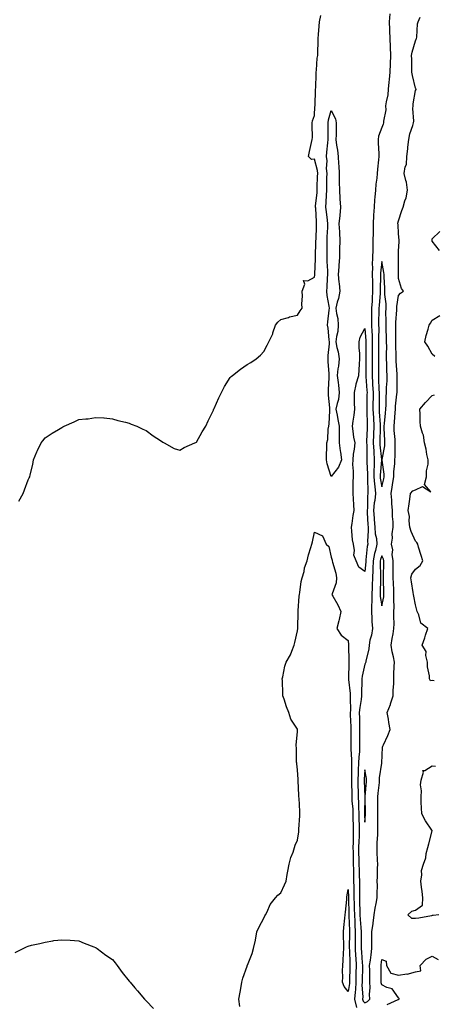
# Model space of a CAD drawing. Units: inches. Extents: x 1000163 to 1002803, y 7353338 to 7355978.
# Drawn here: x 1001483 to 1001729, y 7354219 to 7354803 of the extents above; entities that cross this region are included whole.
import ezdxf

# ---------------------------------------------------------------- set-up
doc = ezdxf.new("R2010")
doc.units = ezdxf.units.IN
doc.header["$MEASUREMENT"] = 0
doc.layers.add('Contour_10007353', color=7, linetype='Continuous', true_color=0x65442c)

msp = doc.modelspace()

# ---------------------------------------------------------------- linework, layer by layer
at = {"layer": 'Contour_10007353'}
for points in [[(1001702.77, 7354806.63, 3280), (1001702.44, 7354801.92, 3280), (1001702.62, 7354797.35, 3280), (1001702.55, 7354796.42, 3280), (1001702.77, 7354791.92, 3280), (1001703.02, 7354786.95, 3280), (1001703.02, 7354786.89, 3280), (1001703.27, 7354781.92, 3280), (1001703.07, 7354776.94, 3280), (1001703.07, 7354776.91, 3280), (1001702.87, 7354771.92, 3280), (1001702.45, 7354767.52, 3280), (1001702.24, 7354766.1, 3280), (1001701.79, 7354761.92, 3280), (1001701.55, 7354758.43, 3280), (1001700.58, 7354754.45, 3280), (1001700.34, 7354751.92, 3280), (1001700.36, 7354749.6, 3280), (1001699, 7354742.86, 3280), (1001699.02, 7354741.92, 3280), (1001698.89, 7354741.08, 3280), (1001698.05, 7354739.15, 3280), (1001695.99, 7354733.98, 3280), (1001695.86, 7354731.92, 3280), (1001695.91, 7354729.78, 3280), (1001696.24, 7354723.73, 3280), (1001696.28, 7354721.92, 3280), (1001696.08, 7354719.95, 3280), (1001695.55, 7354714.42, 3280), (1001695.29, 7354711.92, 3280), (1001695.1, 7354708.97, 3280), (1001694.43, 7354705.54, 3280), (1001694.26, 7354701.92, 3280), (1001693.97, 7354697.84, 3280), (1001693.78, 7354696.19, 3280), (1001693.5, 7354691.92, 3280), (1001693.2, 7354687.06, 3280), (1001693.16, 7354686.81, 3280), (1001692.9, 7354681.92, 3280), (1001692.85, 7354677.12, 3280), (1001692.86, 7354676.74, 3280), (1001692.82, 7354671.92, 3280), (1001692.65, 7354667.32, 3280), (1001692.67, 7354666.54, 3280), (1001692.51, 7354661.92, 3280), (1001692.41, 7354657.56, 3280), (1001692.48, 7354656.36, 3280), (1001692.4, 7354651.92, 3280), (1001692.46, 7354647.51, 3280), (1001692.52, 7354646.4, 3280), (1001692.59, 7354641.92, 3280), (1001692.32, 7354637.65, 3280), (1001692.25, 7354636.11, 3280), (1001691.99, 7354631.92, 3280), (1001691.98, 7354627.99, 3280), (1001692.02, 7354625.89, 3280), (1001692.01, 7354621.92, 3280), (1001692.12, 7354617.85, 3280), (1001692.26, 7354616.13, 3280), (1001692.37, 7354611.92, 3280), (1001692.36, 7354607.61, 3280), (1001692.34, 7354606.2, 3280), (1001692.33, 7354601.92, 3280), (1001692.32, 7354597.65, 3280), (1001692.33, 7354596.2, 3280), (1001692.31, 7354591.92, 3280), (1001692.55, 7354587.42, 3280), (1001692.62, 7354586.49, 3280), (1001692.85, 7354581.92, 3280), (1001692.83, 7354577.14, 3280), (1001692.82, 7354576.69, 3280), (1001692.8, 7354571.92, 3280), (1001693.03, 7354566.94, 3280), (1001693.03, 7354566.9, 3280), (1001693.27, 7354561.92, 3280), (1001693.11, 7354556.98, 3280), (1001693.11, 7354556.86, 3280), (1001692.93, 7354551.92, 3280), (1001693.22, 7354547.09, 3280), (1001693.26, 7354546.71, 3280), (1001693.58, 7354541.92, 3280), (1001693.47, 7354537.34, 3280), (1001693.39, 7354536.58, 3280), (1001693.29, 7354531.92, 3280), (1001693.67, 7354527.53, 3280), (1001693.92, 7354526.05, 3280), (1001694.33, 7354521.92, 3280), (1001693.84, 7354517.71, 3280), (1001693.59, 7354516.38, 3280), (1001693.15, 7354511.92, 3280), (1001693.46, 7354507.33, 3280), (1001693.55, 7354506.42, 3280), (1001693.87, 7354501.92, 3280), (1001694.15, 7354498.02, 3280), (1001694.82, 7354495.15, 3280), (1001695.13, 7354491.92, 3280), (1001694.23, 7354488.1, 3280), (1001693.66, 7354486.32, 3280), (1001692.84, 7354481.92, 3280), (1001692.7, 7354477.27, 3280), (1001692.64, 7354476.51, 3280), (1001692.49, 7354471.92, 3280), (1001692.36, 7354467.62, 3280), (1001692.29, 7354466.16, 3280), (1001692.15, 7354461.92, 3280), (1001692.21, 7354457.76, 3280), (1001691.91, 7354455.78, 3280), (1001691.99, 7354451.92, 3280), (1001692.19, 7354447.78, 3280), (1001692.21, 7354446.08, 3280), (1001692.43, 7354441.92, 3280), (1001691.99, 7354437.98, 3280), (1001690.98, 7354434.84, 3280), (1001690.49, 7354431.92, 3280), (1001690.28, 7354429.69, 3280), (1001688.56, 7354422.43, 3280), (1001688.5, 7354421.92, 3280), (1001688.43, 7354421.54, 3280), (1001688.05, 7354420.72, 3280), (1001686.37, 7354413.6, 3280), (1001686.18, 7354411.92, 3280), (1001686.25, 7354410.12, 3280), (1001685.92, 7354404.05, 3280), (1001685.98, 7354401.92, 3280), (1001685.76, 7354399.63, 3280), (1001684.92, 7354395.05, 3280), (1001684.68, 7354391.92, 3280), (1001684.75, 7354388.61, 3280), (1001684.72, 7354385.25, 3280), (1001684.78, 7354381.92, 3280), (1001684.8, 7354378.67, 3280), (1001684.82, 7354375.15, 3280), (1001684.85, 7354371.92, 3280), (1001684.74, 7354368.61, 3280), (1001684.34, 7354365.63, 3280), (1001684.24, 7354361.92, 3280), (1001684.09, 7354357.96, 3280), (1001683.94, 7354356.04, 3280), (1001683.79, 7354351.92, 3280), (1001683.91, 7354347.78, 3280), (1001683.99, 7354345.98, 3280), (1001684.1, 7354341.92, 3280), (1001684.24, 7354338.12, 3280), (1001684.22, 7354335.75, 3280), (1001684.35, 7354331.92, 3280), (1001684.45, 7354328.31, 3280), (1001684.55, 7354325.41, 3280), (1001684.65, 7354321.92, 3280), (1001684.52, 7354318.4, 3280), (1001684.32, 7354315.65, 3280), (1001684.19, 7354311.92, 3280), (1001684.26, 7354308.13, 3280), (1001684.32, 7354305.65, 3280), (1001684.39, 7354301.92, 3280), (1001684.51, 7354298.37, 3280), (1001684.65, 7354295.32, 3280), (1001684.77, 7354291.92, 3280), (1001684.8, 7354288.67, 3280), (1001684.75, 7354285.22, 3280), (1001684.78, 7354281.92, 3280), (1001684.88, 7354278.74, 3280), (1001684.99, 7354274.98, 3280), (1001685.08, 7354271.92, 3280), (1001685.24, 7354269.1, 3280), (1001685.64, 7354264.33, 3280), (1001685.77, 7354261.92, 3280), (1001685.77, 7354259.65, 3280), (1001685.82, 7354254.14, 3280), (1001685.82, 7354251.92, 3280), (1001685.93, 7354249.8, 3280), (1001686.45, 7354243.52, 3280), (1001686.54, 7354241.92, 3280), (1001686.51, 7354240.38, 3280), (1001686.4, 7354233.57, 3280), (1001686.37, 7354231.92, 3280), (1001686.29, 7354230.16, 3280), (1001686.73, 7354223.24, 3280), (1001686.65, 7354221.92, 3280), (1001686.92, 7354220.79, 3280), (1001688.05, 7354219.68, 3280), (1001689.53, 7354220.44, 3280), (1001690.99, 7354221.92, 3280), (1001690.74, 7354224.61, 3280), (1001691.23, 7354228.73, 3280), (1001691.04, 7354231.92, 3280), (1001690.99, 7354234.86, 3280), (1001690.86, 7354239.11, 3280), (1001690.8, 7354241.92, 3280), (1001691.24, 7354245.12, 3280), (1001691.72, 7354248.25, 3280), (1001692.21, 7354251.92, 3280), (1001692.19, 7354256.06, 3280), (1001692.22, 7354257.76, 3280), (1001692.2, 7354261.92, 3280), (1001692.85, 7354266.72, 3280), (1001692.9, 7354267.06, 3280), (1001693.55, 7354271.92, 3280), (1001694.09, 7354275.88, 3280), (1001694.76, 7354278.63, 3280), (1001695.31, 7354281.92, 3280), (1001695.29, 7354284.68, 3280), (1001695.4, 7354289.27, 3280), (1001695.38, 7354291.92, 3280), (1001695.52, 7354294.45, 3280), (1001695.48, 7354299.35, 3280), (1001695.6, 7354301.92, 3280), (1001695.58, 7354304.39, 3280), (1001695.3, 7354309.17, 3280), (1001695.29, 7354311.92, 3280), (1001695.23, 7354314.74, 3280), (1001695.76, 7354319.64, 3280), (1001695.71, 7354321.92, 3280), (1001695.77, 7354324.19, 3280), (1001695.64, 7354329.51, 3280), (1001695.71, 7354331.92, 3280), (1001695.68, 7354334.3, 3280), (1001695.67, 7354339.53, 3280), (1001695.63, 7354341.92, 3280), (1001695.84, 7354344.12, 3280), (1001696.61, 7354350.48, 3280), (1001696.76, 7354351.92, 3280), (1001696.74, 7354353.23, 3280), (1001698.05, 7354361.85, 3280), (1001698.06, 7354361.91, 3280), (1001698.06, 7354361.92, 3280), (1001698.07, 7354361.94, 3280), (1001698.47, 7354371.5, 3280), (1001698.57, 7354371.92, 3280), (1001698.97, 7354372.83, 3280), (1001701.63, 7354378.34, 3280), (1001702.94, 7354381.92, 3280), (1001702.23, 7354386.1, 3280), (1001701.94, 7354388.03, 3280), (1001701.29, 7354391.92, 3280), (1001703.22, 7354396.75, 3280), (1001703.3, 7354397.17, 3280), (1001704.73, 7354401.92, 3280), (1001704.81, 7354405.16, 3280), (1001705.13, 7354409, 3280), (1001705.2, 7354411.92, 3280), (1001705.28, 7354414.69, 3280), (1001705.46, 7354419.33, 3280), (1001705.54, 7354421.92, 3280), (1001705.03, 7354424.94, 3280), (1001704.12, 7354427.99, 3280), (1001703.65, 7354431.92, 3280), (1001704.13, 7354435.83, 3280), (1001704.77, 7354438.64, 3280), (1001705.27, 7354441.92, 3280), (1001705.36, 7354444.61, 3280), (1001705.17, 7354449.03, 3280), (1001705.26, 7354451.92, 3280), (1001705.47, 7354454.5, 3280), (1001705.11, 7354458.98, 3280), (1001705.29, 7354461.92, 3280), (1001705.16, 7354464.81, 3280), (1001704.92, 7354468.79, 3280), (1001704.79, 7354471.92, 3280), (1001704.8, 7354475.18, 3280), (1001704.73, 7354478.6, 3280), (1001704.74, 7354481.92, 3280), (1001704.23, 7354485.73, 3280), (1001704.62, 7354488.49, 3280), (1001703.75, 7354491.92, 3280), (1001704.49, 7354495.48, 3280), (1001704.24, 7354498.11, 3280), (1001704.71, 7354501.92, 3280), (1001704.76, 7354505.21, 3280), (1001704.42, 7354508.28, 3280), (1001704.46, 7354511.92, 3280), (1001704.04, 7354515.94, 3280), (1001704.09, 7354517.95, 3280), (1001703.53, 7354521.92, 3280), (1001704.29, 7354525.68, 3280), (1001704.58, 7354528.46, 3280), (1001705.18, 7354531.92, 3280), (1001705.17, 7354534.81, 3280), (1001705.83, 7354539.7, 3280), (1001705.81, 7354541.92, 3280), (1001706.01, 7354543.96, 3280), (1001705.89, 7354549.76, 3280), (1001706.06, 7354551.92, 3280), (1001705.92, 7354554.05, 3280), (1001705.45, 7354559.33, 3280), (1001705.3, 7354561.92, 3280), (1001705.53, 7354564.44, 3280), (1001705.91, 7354569.78, 3280), (1001706.1, 7354571.92, 3280), (1001706.2, 7354573.77, 3280), (1001707.02, 7354580.9, 3280), (1001707.09, 7354581.92, 3280), (1001707.12, 7354582.85, 3280), (1001707.21, 7354591.08, 3280), (1001707.24, 7354591.92, 3280), (1001707.2, 7354592.77, 3280), (1001706.67, 7354600.54, 3280), (1001706.61, 7354601.92, 3280), (1001706.59, 7354603.37, 3280), (1001706.34, 7354610.21, 3280), (1001706.32, 7354611.92, 3280), (1001706.3, 7354613.66, 3280), (1001706.45, 7354620.32, 3280), (1001706.43, 7354621.92, 3280), (1001706.46, 7354623.51, 3280), (1001707.02, 7354630.89, 3280), (1001707.04, 7354631.92, 3280), (1001707.05, 7354632.91, 3280), (1001708.05, 7354639.46, 3280), (1001709.2, 7354640.77, 3280), (1001710.98, 7354641.92, 3280), (1001709.65, 7354643.52, 3280), (1001708.05, 7354649.51, 3280), (1001707.92, 7354651.79, 3280), (1001707.91, 7354651.92, 3280), (1001707.9, 7354652.07, 3280), (1001707.93, 7354661.8, 3280), (1001707.92, 7354661.92, 3280), (1001707.91, 7354662.06, 3280), (1001708.05, 7354665.77, 3280), (1001708.4, 7354671.57, 3280), (1001708.4, 7354671.92, 3280), (1001708.37, 7354672.24, 3280), (1001708.05, 7354675.95, 3280), (1001707.69, 7354681.55, 3280), (1001707.65, 7354681.92, 3280), (1001707.65, 7354682.32, 3280), (1001708.05, 7354683.67, 3280), (1001710.01, 7354689.96, 3280), (1001710.79, 7354691.92, 3280), (1001711.82, 7354695.69, 3280), (1001712.5, 7354697.46, 3280), (1001713.37, 7354701.92, 3280), (1001712.8, 7354706.67, 3280), (1001712.35, 7354707.62, 3280), (1001711.36, 7354711.92, 3280), (1001711.87, 7354715.74, 3280), (1001712.71, 7354717.26, 3280), (1001712.92, 7354721.92, 3280), (1001713.43, 7354726.54, 3280), (1001713.53, 7354727.39, 3280), (1001714.02, 7354731.92, 3280), (1001714.62, 7354735.35, 3280), (1001716.5, 7354740.37, 3280), (1001716.88, 7354741.92, 3280), (1001717, 7354742.98, 3280), (1001716.46, 7354750.33, 3280), (1001716.59, 7354751.92, 3280), (1001716.75, 7354753.22, 3280), (1001718.05, 7354761.12, 3280), (1001718.37, 7354761.6, 3280), (1001718.5, 7354761.92, 3280), (1001718.26, 7354762.14, 3280), (1001718.05, 7354762.44, 3280), (1001716.21, 7354770.08, 3280), (1001715.94, 7354771.92, 3280), (1001715.84, 7354774.13, 3280), (1001715.84, 7354779.72, 3280), (1001715.74, 7354781.92, 3280), (1001716.07, 7354783.9, 3280), (1001718.05, 7354790.63, 3280), (1001718.52, 7354791.45, 3280), (1001718.68, 7354791.92, 3280), (1001718.88, 7354792.75, 3280), (1001719.26, 7354800.71, 3280), (1001719.71, 7354801.92, 3280), (1001720.74, 7354804.61, 3280)], [(1001482.59, 7354517.37, 3280), (1001485.11, 7354521.92, 3280), (1001485.81, 7354524.15, 3280), (1001488.05, 7354529.98, 3280), (1001488.63, 7354531.34, 3280), (1001488.95, 7354531.92, 3280), (1001489.25, 7354533.12, 3280), (1001490.74, 7354539.24, 3280), (1001491.28, 7354541.92, 3280), (1001493.26, 7354546.71, 3280), (1001493.64, 7354547.51, 3280), (1001495.67, 7354551.92, 3280), (1001496.68, 7354553.28, 3280), (1001498.05, 7354554.92, 3280), (1001502.32, 7354557.65, 3280), (1001506.05, 7354559.92, 3280), (1001508.05, 7354561.17, 3280), (1001508.55, 7354561.42, 3280), (1001509.43, 7354561.92, 3280), (1001515.44, 7354564.53, 3280), (1001518.05, 7354565.83, 3280), (1001522.36, 7354566.23, 3280), (1001523.64, 7354566.33, 3280), (1001528.05, 7354567.01, 3280), (1001532.88, 7354566.76, 3280), (1001533.23, 7354566.75, 3280), (1001538.05, 7354566.3, 3280), (1001541.38, 7354565.25, 3280), (1001545.75, 7354564.23, 3280), (1001548.05, 7354563.59, 3280), (1001549.2, 7354563.07, 3280), (1001552.49, 7354561.92, 3280), (1001556.17, 7354560.05, 3280), (1001558.05, 7354559.33, 3280), (1001562.35, 7354556.22, 3280), (1001566.55, 7354553.42, 3280), (1001568.05, 7354552.4, 3280), (1001568.33, 7354552.2, 3280), (1001568.86, 7354551.92, 3280), (1001574.78, 7354548.65, 3280), (1001578.05, 7354547.67, 3280), (1001580.67, 7354549.31, 3280), (1001587, 7354551.92, 3280), (1001587.71, 7354552.26, 3280), (1001588.05, 7354552.4, 3280), (1001591.4, 7354558.57, 3280), (1001593.46, 7354561.92, 3280), (1001594.92, 7354565.05, 3280), (1001598.05, 7354571.36, 3280), (1001598.2, 7354571.77, 3280), (1001598.26, 7354571.92, 3280), (1001598.43, 7354572.3, 3280), (1001601.25, 7354578.72, 3280), (1001602.81, 7354581.92, 3280), (1001604.62, 7354585.35, 3280), (1001608.05, 7354590.73, 3280), (1001608.63, 7354591.34, 3280), (1001609.29, 7354591.92, 3280), (1001614.18, 7354595.78, 3280), (1001618.05, 7354598.4, 3280), (1001620.33, 7354599.65, 3280), (1001623.37, 7354601.92, 3280), (1001626.03, 7354603.94, 3280), (1001628.05, 7354606.15, 3280), (1001629.92, 7354610.05, 3280), (1001630.95, 7354611.92, 3280), (1001633.27, 7354616.69, 3280), (1001633.39, 7354617.26, 3280), (1001634.94, 7354621.92, 3280), (1001636.35, 7354623.62, 3280), (1001638.05, 7354625.1, 3280), (1001642.58, 7354626.45, 3280), (1001643.26, 7354626.71, 3280), (1001648.05, 7354627.84, 3280), (1001649.65, 7354630.32, 3280), (1001650.67, 7354631.92, 3280), (1001650.53, 7354634.41, 3280), (1001650.97, 7354639, 3280), (1001650.85, 7354641.92, 3280), (1001652.36, 7354646.23, 3280), (1001651.58, 7354648.39, 3280), (1001654.22, 7354648.1, 3280), (1001658.05, 7354650.23, 3280), (1001658.26, 7354651.72, 3280), (1001658.26, 7354651.92, 3280), (1001658.26, 7354652.14, 3280), (1001658.67, 7354661.29, 3280), (1001658.67, 7354662.55, 3280), (1001658.96, 7354671.01, 3280), (1001658.97, 7354671.92, 3280), (1001659.01, 7354672.88, 3280), (1001659.3, 7354680.67, 3280), (1001659.35, 7354681.92, 3280), (1001659.23, 7354683.1, 3280), (1001658.79, 7354691.18, 3280), (1001658.72, 7354691.92, 3280), (1001658.77, 7354692.65, 3280), (1001659.63, 7354700.34, 3280), (1001659.73, 7354701.92, 3280), (1001659.76, 7354703.63, 3280), (1001659.93, 7354710.03, 3280), (1001659.97, 7354711.92, 3280), (1001659.82, 7354713.69, 3280), (1001658.05, 7354720.35, 3280), (1001656.27, 7354720.14, 3280), (1001654.47, 7354721.92, 3280), (1001655.16, 7354724.82, 3280), (1001656.35, 7354730.22, 3280), (1001656.74, 7354731.92, 3280), (1001656.8, 7354733.17, 3280), (1001656.68, 7354740.55, 3280), (1001656.74, 7354741.92, 3280), (1001656.89, 7354743.08, 3280), (1001658.05, 7354746.21, 3280), (1001658.37, 7354751.6, 3280), (1001658.43, 7354751.92, 3280), (1001658.46, 7354752.33, 3280), (1001658.71, 7354761.26, 3280), (1001658.75, 7354761.92, 3280), (1001658.8, 7354762.67, 3280), (1001659.04, 7354770.93, 3280), (1001659.09, 7354771.92, 3280), (1001659.23, 7354773.1, 3280), (1001659.76, 7354780.21, 3280), (1001659.97, 7354781.92, 3280), (1001660.05, 7354783.93, 3280), (1001660.23, 7354789.74, 3280), (1001660.33, 7354791.92, 3280), (1001660.5, 7354794.37, 3280), (1001660.77, 7354799.2, 3280), (1001660.98, 7354801.92, 3280), (1001661.8, 7354805.67, 3280)], [(1001732.32, 7354666.19, 3279), (1001728.05, 7354671.62, 3279), (1001727.93, 7354671.81, 3279), (1001727.9, 7354671.92, 3279), (1001727.9, 7354672.06, 3279), (1001728.05, 7354672.97, 3279), (1001732.58, 7354677.39, 3279)], [(1001729.46, 7354603.33, 3279), (1001728.05, 7354604.55, 3279), (1001725.47, 7354609.34, 3279), (1001723.68, 7354611.92, 3279), (1001724.33, 7354615.64, 3279), (1001725.6, 7354619.47, 3279), (1001726.16, 7354621.92, 3279), (1001727.01, 7354622.96, 3279), (1001728.05, 7354624.78, 3279), (1001732.46, 7354627.51, 3279)], [(1001729.11, 7354410.85, 3279), (1001728.05, 7354411.06, 3279), (1001726.9, 7354410.77, 3279), (1001726.4, 7354411.92, 3279), (1001726.3, 7354413.67, 3279), (1001725.27, 7354419.13, 3279), (1001725.15, 7354421.92, 3279), (1001724.17, 7354425.8, 3279), (1001724.33, 7354428.2, 3279), (1001722.04, 7354431.92, 3279), (1001723.61, 7354436.36, 3279), (1001724.07, 7354437.94, 3279), (1001725.34, 7354441.92, 3279), (1001721.17, 7354445.04, 3279), (1001720.02, 7354449.95, 3279), (1001719.08, 7354451.92, 3279), (1001718.89, 7354452.76, 3279), (1001718.05, 7354455.96, 3279), (1001717.09, 7354460.97, 3279), (1001716.91, 7354461.92, 3279), (1001716.69, 7354463.28, 3279), (1001715.71, 7354469.58, 3279), (1001715.33, 7354471.92, 3279), (1001715.85, 7354474.11, 3279), (1001718.05, 7354476.97, 3279), (1001720.76, 7354479.2, 3279), (1001722.33, 7354481.92, 3279), (1001721.35, 7354485.22, 3279), (1001719.9, 7354490.07, 3279), (1001719.35, 7354491.92, 3279), (1001718.91, 7354492.78, 3279), (1001718.05, 7354493.62, 3279), (1001715.48, 7354499.35, 3279), (1001714.76, 7354501.92, 3279), (1001714.29, 7354505.68, 3279), (1001714.4, 7354508.27, 3279), (1001713.73, 7354511.92, 3279), (1001714.22, 7354515.75, 3279), (1001714.72, 7354518.59, 3279), (1001715.18, 7354521.92, 3279), (1001716.52, 7354523.45, 3279), (1001718.05, 7354524.03, 3279), (1001722.25, 7354526.12, 3279), (1001727.08, 7354522.89, 3279), (1001723.5, 7354527.37, 3279), (1001724.65, 7354531.92, 3279), (1001724.65, 7354535.32, 3279), (1001725.49, 7354539.37, 3279), (1001725.5, 7354541.92, 3279), (1001724.83, 7354545.15, 3279), (1001724.32, 7354548.19, 3279), (1001723.45, 7354551.92, 3279), (1001722.72, 7354556.59, 3279), (1001722.16, 7354557.81, 3279), (1001721.07, 7354561.92, 3279), (1001720.78, 7354564.65, 3279), (1001720.87, 7354569.1, 3279), (1001720.63, 7354571.92, 3279), (1001724.09, 7354575.88, 3279), (1001728.05, 7354580.15, 3279), (1001729.39, 7354580.58, 3279)], [(1001613.75, 7354217.63, 3279), (1001613.24, 7354221.92, 3279), (1001613.91, 7354226.06, 3279), (1001614.25, 7354228.12, 3279), (1001614.86, 7354231.92, 3279), (1001615.59, 7354234.38, 3279), (1001618.05, 7354241.44, 3279), (1001618.15, 7354241.82, 3279), (1001618.17, 7354241.92, 3279), (1001618.24, 7354242.11, 3279), (1001621.03, 7354248.94, 3279), (1001621.93, 7354251.92, 3279), (1001623, 7354256.88, 3279), (1001623.03, 7354256.94, 3279), (1001623.88, 7354261.92, 3279), (1001625.15, 7354264.82, 3279), (1001628.05, 7354269.97, 3279), (1001628.54, 7354271.43, 3279), (1001628.9, 7354271.92, 3279), (1001629.91, 7354273.78, 3279), (1001631.85, 7354278.12, 3279), (1001634.99, 7354281.92, 3279), (1001636.29, 7354283.68, 3279), (1001638.05, 7354285.08, 3279), (1001640.31, 7354289.66, 3279), (1001641.21, 7354291.92, 3279), (1001641.92, 7354295.78, 3279), (1001642.22, 7354297.75, 3279), (1001643, 7354301.92, 3279), (1001644.07, 7354305.9, 3279), (1001645.32, 7354309.18, 3279), (1001646.18, 7354311.92, 3279), (1001646.69, 7354313.28, 3279), (1001648.05, 7354316.31, 3279), (1001648.72, 7354321.24, 3279), (1001648.79, 7354321.92, 3279), (1001648.81, 7354322.69, 3279), (1001649.35, 7354330.62, 3279), (1001649.4, 7354331.92, 3279), (1001649.31, 7354333.18, 3279), (1001648.89, 7354341.08, 3279), (1001648.83, 7354341.92, 3279), (1001648.77, 7354342.65, 3279), (1001648.32, 7354351.65, 3279), (1001648.29, 7354351.92, 3279), (1001648.29, 7354352.16, 3279), (1001648.05, 7354357.89, 3279), (1001647.6, 7354361.47, 3279), (1001647.54, 7354361.92, 3279), (1001647.44, 7354362.53, 3279), (1001647.3, 7354371.17, 3279), (1001647.13, 7354371.92, 3279), (1001647.14, 7354372.83, 3279), (1001648.05, 7354380.52, 3279), (1001648.08, 7354381.89, 3279), (1001648.08, 7354381.95, 3279), (1001648.05, 7354382.12, 3279), (1001644.12, 7354387.99, 3279), (1001642.91, 7354391.92, 3279), (1001641.49, 7354395.36, 3279), (1001640.08, 7354399.89, 3279), (1001639.35, 7354401.92, 3279), (1001639.18, 7354403.05, 3279), (1001639, 7354410.97, 3279), (1001638.89, 7354411.92, 3279), (1001639.2, 7354413.07, 3279), (1001640.45, 7354419.52, 3279), (1001641.26, 7354421.92, 3279), (1001643.8, 7354426.17, 3279), (1001644.57, 7354428.45, 3279), (1001646.08, 7354431.92, 3279), (1001646.44, 7354433.53, 3279), (1001648.05, 7354440.5, 3279), (1001648.14, 7354441.83, 3279), (1001648.14, 7354442.01, 3279), (1001648.31, 7354451.65, 3279), (1001648.32, 7354451.92, 3279), (1001648.36, 7354452.23, 3279), (1001649, 7354460.97, 3279), (1001649.11, 7354461.92, 3279), (1001649.4, 7354463.27, 3279), (1001650.26, 7354469.71, 3279), (1001650.85, 7354471.92, 3279), (1001651.87, 7354475.74, 3279), (1001652.12, 7354477.85, 3279), (1001653.76, 7354481.92, 3279), (1001654.49, 7354485.48, 3279), (1001655.97, 7354489.84, 3279), (1001656.51, 7354491.92, 3279), (1001656.8, 7354493.17, 3279), (1001658.05, 7354499.02, 3279), (1001662.88, 7354496.76, 3279), (1001664.93, 7354491.92, 3279), (1001666.54, 7354490.41, 3279), (1001668.05, 7354484.17, 3279), (1001668.52, 7354482.39, 3279), (1001668.67, 7354481.92, 3279), (1001668.79, 7354481.17, 3279), (1001670.77, 7354474.64, 3279), (1001671.12, 7354471.92, 3279), (1001670.94, 7354469.03, 3279), (1001668.52, 7354462.39, 3279), (1001668.47, 7354461.92, 3279), (1001668.95, 7354461.02, 3279), (1001671.98, 7354455.84, 3279), (1001673.72, 7354451.92, 3279), (1001672.75, 7354447.22, 3279), (1001672.46, 7354446.34, 3279), (1001671.39, 7354441.92, 3279), (1001673.98, 7354437.85, 3279), (1001678.05, 7354434.67, 3279), (1001678.37, 7354432.24, 3279), (1001678.31, 7354431.92, 3279), (1001678.28, 7354431.68, 3279), (1001678.53, 7354422.4, 3279), (1001678.49, 7354421.92, 3279), (1001678.43, 7354421.54, 3279), (1001678.37, 7354412.24, 3279), (1001678.33, 7354411.92, 3279), (1001678.34, 7354411.62, 3279), (1001679.32, 7354403.19, 3279), (1001679.36, 7354401.92, 3279), (1001679.25, 7354400.72, 3279), (1001679.37, 7354393.24, 3279), (1001679.27, 7354391.92, 3279), (1001679.29, 7354390.68, 3279), (1001679.6, 7354383.48, 3279), (1001679.63, 7354381.92, 3279), (1001679.64, 7354380.33, 3279), (1001679.69, 7354373.56, 3279), (1001679.7, 7354371.92, 3279), (1001679.65, 7354370.32, 3279), (1001680.15, 7354364.02, 3279), (1001680.1, 7354361.92, 3279), (1001680.02, 7354359.94, 3279), (1001680.08, 7354353.95, 3279), (1001680.01, 7354351.92, 3279), (1001680.07, 7354349.9, 3279), (1001680.18, 7354344.05, 3279), (1001680.25, 7354341.92, 3279), (1001680.33, 7354339.64, 3279), (1001680.75, 7354334.61, 3279), (1001680.83, 7354331.92, 3279), (1001680.91, 7354329.06, 3279), (1001680.98, 7354324.85, 3279), (1001681.06, 7354321.92, 3279), (1001680.96, 7354319.01, 3279), (1001680.99, 7354314.86, 3279), (1001680.89, 7354311.92, 3279), (1001680.95, 7354309.02, 3279), (1001681, 7354304.87, 3279), (1001681.05, 7354301.92, 3279), (1001681.16, 7354298.82, 3279), (1001681.2, 7354295.08, 3279), (1001681.31, 7354291.92, 3279), (1001681.35, 7354288.62, 3279), (1001681.48, 7354285.34, 3279), (1001681.51, 7354281.92, 3279), (1001681.61, 7354278.36, 3279), (1001681.69, 7354275.56, 3279), (1001681.79, 7354271.92, 3279), (1001682.01, 7354267.96, 3279), (1001682.07, 7354265.94, 3279), (1001682.31, 7354261.92, 3279), (1001682.31, 7354257.66, 3279), (1001682.29, 7354256.16, 3279), (1001682.3, 7354251.92, 3279), (1001682.52, 7354247.45, 3279), (1001682.54, 7354246.41, 3279), (1001682.78, 7354241.92, 3279), (1001682.71, 7354237.26, 3279), (1001682.7, 7354236.57, 3279), (1001682.63, 7354231.92, 3279), (1001682.42, 7354227.55, 3279), (1001682.17, 7354226.04, 3279), (1001681.93, 7354221.92, 3279), (1001683.12, 7354216.99, 3279)], [(1001731.93, 7354271.92, 3279), (1001728.48, 7354271.49, 3279), (1001728.05, 7354271.46, 3279), (1001727.56, 7354271.43, 3279), (1001720.05, 7354269.92, 3279), (1001718.05, 7354269.83, 3279), (1001715.83, 7354269.71, 3279), (1001713.55, 7354271.92, 3279), (1001715.85, 7354274.12, 3279), (1001718.05, 7354274.71, 3279), (1001722.23, 7354277.74, 3279), (1001722.33, 7354281.92, 3279), (1001721.94, 7354285.81, 3279), (1001721.63, 7354288.33, 3279), (1001721.26, 7354291.92, 3279), (1001721.89, 7354295.75, 3279), (1001721.71, 7354298.25, 3279), (1001722.74, 7354301.92, 3279), (1001724.22, 7354305.75, 3279), (1001724.4, 7354308.27, 3279), (1001725.3, 7354311.92, 3279), (1001725.94, 7354314.03, 3279), (1001727.95, 7354321.82, 3279), (1001727.98, 7354321.92, 3279), (1001727.85, 7354322.12, 3279), (1001723.92, 7354327.79, 3279), (1001721.76, 7354331.92, 3279), (1001721.64, 7354335.51, 3279), (1001721.47, 7354338.5, 3279), (1001721.35, 7354341.92, 3279), (1001721.61, 7354345.48, 3279), (1001720.98, 7354349, 3279), (1001721.35, 7354351.92, 3279), (1001722.79, 7354356.66, 3279), (1001722.46, 7354357.51, 3279), (1001723.67, 7354357.54, 3279), (1001728.05, 7354360.3, 3279), (1001729.84, 7354360.14, 3279)], [(1001480.31, 7354249.66, 3279), (1001485.02, 7354251.92, 3279), (1001487.12, 7354252.85, 3279), (1001488.05, 7354253.31, 3279), (1001489.97, 7354253.84, 3279), (1001495.05, 7354254.92, 3279), (1001498.05, 7354255.73, 3279), (1001502.67, 7354256.53, 3279), (1001503.36, 7354256.61, 3279), (1001508.05, 7354257.18, 3279), (1001513.05, 7354256.92, 3279), (1001518.05, 7354256.48, 3279), (1001521.22, 7354255.09, 3279), (1001527, 7354252.97, 3279), (1001528.05, 7354252.56, 3279), (1001528.43, 7354252.3, 3279), (1001529.05, 7354251.92, 3279), (1001534.22, 7354248.09, 3279), (1001538.05, 7354245.49, 3279), (1001539.64, 7354243.51, 3279), (1001540.82, 7354241.92, 3279), (1001543.92, 7354237.79, 3279), (1001548.05, 7354232.64, 3279), (1001548.33, 7354232.21, 3279), (1001548.53, 7354231.92, 3279), (1001551.38, 7354228.59, 3279), (1001552.92, 7354226.79, 3279), (1001557.07, 7354221.92, 3279), (1001557.55, 7354221.42, 3279), (1001558.05, 7354220.93, 3279), (1001562.44, 7354216.32, 3279)], [(1001701.2, 7354218.76, 3279), (1001707.8, 7354221.66, 3279), (1001708.05, 7354221.77, 3279), (1001708.15, 7354221.82, 3279), (1001708.31, 7354221.92, 3279), (1001708.37, 7354222.24, 3279), (1001708.05, 7354222.65, 3279), (1001704.14, 7354228.01, 3279), (1001701.1, 7354228.87, 3279), (1001698.05, 7354230.43, 3279), (1001697.74, 7354231.61, 3279), (1001697.72, 7354231.92, 3279), (1001697.71, 7354232.26, 3279), (1001697.65, 7354241.52, 3279), (1001697.64, 7354241.92, 3279), (1001697.69, 7354242.28, 3279), (1001698.05, 7354245.33, 3279), (1001700.62, 7354244.49, 3279), (1001700.76, 7354241.92, 3279), (1001703.51, 7354237.38, 3279), (1001708.05, 7354236.11, 3279), (1001712.95, 7354236.83, 3279), (1001713.17, 7354236.8, 3279), (1001718.05, 7354238.17, 3279), (1001721.2, 7354238.76, 3279), (1001720.76, 7354241.92, 3279), (1001724.32, 7354245.65, 3279), (1001728.05, 7354247.34, 3279), (1001731.6, 7354245.48, 3279)]]:
    msp.add_polyline3d(points, dxfattribs=at)
for points in [[(1001668.05, 7354532.07, 3279), (1001665.62, 7354539.49, 3279), (1001665.29, 7354541.92, 3279), (1001665.24, 7354544.73, 3279), (1001665.42, 7354549.29, 3279), (1001665.37, 7354551.92, 3279), (1001665.91, 7354554.06, 3279), (1001666.28, 7354560.16, 3279), (1001666.61, 7354561.92, 3279), (1001666.76, 7354563.2, 3279), (1001667.09, 7354570.97, 3279), (1001667.19, 7354571.92, 3279), (1001667.19, 7354572.78, 3279), (1001666.4, 7354580.26, 3279), (1001666.39, 7354581.92, 3279), (1001666.41, 7354583.56, 3279), (1001666.72, 7354590.59, 3279), (1001666.73, 7354591.92, 3279), (1001666.78, 7354593.19, 3279), (1001666.18, 7354600.05, 3279), (1001666.22, 7354601.92, 3279), (1001666.23, 7354603.74, 3279), (1001666.96, 7354610.83, 3279), (1001666.97, 7354611.92, 3279), (1001666.82, 7354613.15, 3279), (1001666.14, 7354620, 3279), (1001665.9, 7354621.92, 3279), (1001666.09, 7354623.88, 3279), (1001666.8, 7354630.67, 3279), (1001666.92, 7354631.92, 3279), (1001666.77, 7354633.2, 3279), (1001665.58, 7354639.45, 3279), (1001665.34, 7354641.92, 3279), (1001665.56, 7354644.41, 3279), (1001665.77, 7354649.64, 3279), (1001665.96, 7354651.92, 3279), (1001665.95, 7354654.02, 3279), (1001665.65, 7354659.52, 3279), (1001665.64, 7354661.92, 3279), (1001665.66, 7354664.32, 3279), (1001665.55, 7354669.42, 3279), (1001665.57, 7354671.92, 3279), (1001665.67, 7354674.3, 3279), (1001665.94, 7354679.81, 3279), (1001666.04, 7354681.92, 3279), (1001665.81, 7354684.16, 3279), (1001665.14, 7354689.01, 3279), (1001664.88, 7354691.92, 3279), (1001665.08, 7354694.89, 3279), (1001665.19, 7354699.06, 3279), (1001665.38, 7354701.92, 3279), (1001665.43, 7354704.54, 3279), (1001665.47, 7354709.34, 3279), (1001665.51, 7354711.92, 3279), (1001665.27, 7354714.7, 3279), (1001665.56, 7354719.43, 3279), (1001665.26, 7354721.92, 3279), (1001665.44, 7354724.53, 3279), (1001666.08, 7354729.95, 3279), (1001666.23, 7354731.92, 3279), (1001666.22, 7354733.75, 3279), (1001666.14, 7354740.01, 3279), (1001666.13, 7354741.92, 3279), (1001666.39, 7354743.58, 3279), (1001668.05, 7354749.16, 3279), (1001670.49, 7354744.36, 3279), (1001670.96, 7354741.92, 3279), (1001670.94, 7354739.03, 3279), (1001670.86, 7354734.73, 3279), (1001670.84, 7354731.92, 3279), (1001671.24, 7354728.73, 3279), (1001671.79, 7354725.66, 3279), (1001672.21, 7354721.92, 3279), (1001672.42, 7354717.55, 3279), (1001672.54, 7354716.41, 3279), (1001672.74, 7354711.92, 3279), (1001672.78, 7354707.2, 3279), (1001672.79, 7354706.65, 3279), (1001672.83, 7354701.92, 3279), (1001673.16, 7354697.03, 3279), (1001673.18, 7354696.79, 3279), (1001673.53, 7354691.92, 3279), (1001673.11, 7354686.98, 3279), (1001673.12, 7354686.85, 3279), (1001672.52, 7354681.92, 3279), (1001672.84, 7354677.13, 3279), (1001672.88, 7354676.75, 3279), (1001673.18, 7354671.92, 3279), (1001673.02, 7354666.95, 3279), (1001673.02, 7354666.89, 3279), (1001672.86, 7354661.92, 3279), (1001672.61, 7354657.36, 3279), (1001672.49, 7354656.37, 3279), (1001672.21, 7354651.92, 3279), (1001672.6, 7354647.37, 3279), (1001672.66, 7354646.53, 3279), (1001673.06, 7354641.92, 3279), (1001672.41, 7354637.57, 3279), (1001671.57, 7354635.44, 3279), (1001670.76, 7354631.92, 3279), (1001671.14, 7354628.83, 3279), (1001671.84, 7354625.7, 3279), (1001672.21, 7354621.92, 3279), (1001671.86, 7354618.11, 3279), (1001671.19, 7354615.06, 3279), (1001670.83, 7354611.92, 3279), (1001671.43, 7354608.54, 3279), (1001672.1, 7354605.97, 3279), (1001672.69, 7354601.92, 3279), (1001672.4, 7354597.57, 3279), (1001672.01, 7354595.88, 3279), (1001671.64, 7354591.92, 3279), (1001672.11, 7354587.86, 3279), (1001672.32, 7354586.19, 3279), (1001672.82, 7354581.92, 3279), (1001672.25, 7354577.72, 3279), (1001671.5, 7354575.36, 3279), (1001670.85, 7354571.92, 3279), (1001671.54, 7354568.44, 3279), (1001671.91, 7354565.78, 3279), (1001672.77, 7354561.92, 3279), (1001672.71, 7354557.26, 3279), (1001672.8, 7354556.67, 3279), (1001672.76, 7354551.92, 3279), (1001673.36, 7354547.23, 3279), (1001673.52, 7354546.45, 3279), (1001674.19, 7354541.92, 3279), (1001672.36, 7354537.61, 3279)], [(1001698.05, 7354525.98, 3281), (1001699.28, 7354530.69, 3281), (1001699.5, 7354531.92, 3281), (1001699.49, 7354533.35, 3281), (1001698.23, 7354541.75, 3281), (1001698.22, 7354541.92, 3281), (1001698.24, 7354542.11, 3281), (1001699.79, 7354550.18, 3281), (1001699.92, 7354551.92, 3281), (1001699.81, 7354553.68, 3281), (1001699.55, 7354560.42, 3281), (1001699.47, 7354561.92, 3281), (1001699.6, 7354563.47, 3281), (1001700.28, 7354569.69, 3281), (1001700.47, 7354571.92, 3281), (1001700.62, 7354574.49, 3281), (1001700.67, 7354579.3, 3281), (1001700.84, 7354581.92, 3281), (1001700.93, 7354584.8, 3281), (1001701.15, 7354588.83, 3281), (1001701.23, 7354591.92, 3281), (1001701.1, 7354594.97, 3281), (1001701.01, 7354598.96, 3281), (1001700.88, 7354601.92, 3281), (1001700.86, 7354604.73, 3281), (1001700.95, 7354609.02, 3281), (1001700.93, 7354611.92, 3281), (1001700.9, 7354614.77, 3281), (1001700.71, 7354619.26, 3281), (1001700.68, 7354621.92, 3281), (1001700.73, 7354624.59, 3281), (1001700.53, 7354629.44, 3281), (1001700.58, 7354631.92, 3281), (1001700.6, 7354634.47, 3281), (1001699.89, 7354640.08, 3281), (1001699.92, 7354641.92, 3281), (1001699.82, 7354643.69, 3281), (1001699.46, 7354650.51, 3281), (1001699.38, 7354651.92, 3281), (1001699.27, 7354653.15, 3281), (1001698.05, 7354659.59, 3281), (1001697.31, 7354652.67, 3281), (1001697.29, 7354651.92, 3281), (1001697.3, 7354651.17, 3281), (1001697.06, 7354642.91, 3281), (1001697.07, 7354641.92, 3281), (1001697.01, 7354640.88, 3281), (1001696.45, 7354633.52, 3281), (1001696.35, 7354631.92, 3281), (1001696.34, 7354630.21, 3281), (1001696.17, 7354623.81, 3281), (1001696.16, 7354621.92, 3281), (1001696.2, 7354620.08, 3281), (1001696.02, 7354613.95, 3281), (1001696.07, 7354611.92, 3281), (1001696.07, 7354609.94, 3281), (1001696.16, 7354603.81, 3281), (1001696.16, 7354601.92, 3281), (1001696.15, 7354600.02, 3281), (1001696.07, 7354593.9, 3281), (1001696.06, 7354591.92, 3281), (1001696.17, 7354590.03, 3281), (1001696.36, 7354583.61, 3281), (1001696.45, 7354581.92, 3281), (1001696.44, 7354580.31, 3281), (1001696.48, 7354573.49, 3281), (1001696.47, 7354571.92, 3281), (1001696.54, 7354570.41, 3281), (1001697.07, 7354562.9, 3281), (1001697.12, 7354561.92, 3281), (1001697.08, 7354560.96, 3281), (1001696.9, 7354553.07, 3281), (1001696.86, 7354551.92, 3281), (1001696.92, 7354550.79, 3281), (1001697.94, 7354542.03, 3281), (1001697.95, 7354541.92, 3281), (1001697.95, 7354541.82, 3281), (1001697.11, 7354532.86, 3281), (1001697.09, 7354531.92, 3281), (1001697.16, 7354531.03, 3281)], [(1001688.05, 7354475.65, 3279), (1001684.36, 7354478.23, 3279), (1001682.8, 7354481.92, 3279), (1001681.53, 7354485.39, 3279), (1001681.85, 7354488.12, 3279), (1001681.18, 7354491.92, 3279), (1001680.67, 7354494.54, 3279), (1001680.34, 7354499.63, 3279), (1001679.97, 7354501.92, 3279), (1001680.36, 7354504.23, 3279), (1001681.04, 7354508.93, 3279), (1001681.57, 7354511.92, 3279), (1001681.35, 7354515.22, 3279), (1001681.26, 7354518.7, 3279), (1001681.07, 7354521.92, 3279), (1001681.12, 7354524.98, 3279), (1001681.14, 7354528.83, 3279), (1001681.18, 7354531.92, 3279), (1001681.34, 7354535.22, 3279), (1001680.79, 7354539.18, 3279), (1001680.99, 7354541.92, 3279), (1001681.34, 7354545.21, 3279), (1001681.79, 7354548.18, 3279), (1001682.14, 7354551.92, 3279), (1001681.49, 7354555.35, 3279), (1001681.13, 7354558.85, 3279), (1001680.61, 7354561.92, 3279), (1001681.05, 7354564.92, 3279), (1001681.56, 7354568.42, 3279), (1001682.06, 7354571.92, 3279), (1001681.89, 7354575.76, 3279), (1001681.91, 7354578.07, 3279), (1001681.75, 7354581.92, 3279), (1001682.83, 7354586.7, 3279), (1001682.86, 7354587.11, 3279), (1001684.42, 7354591.92, 3279), (1001684.64, 7354595.33, 3279), (1001684.8, 7354598.67, 3279), (1001685, 7354601.92, 3279), (1001684.94, 7354605.03, 3279), (1001684.58, 7354608.45, 3279), (1001684.52, 7354611.92, 3279), (1001685.19, 7354614.78, 3279), (1001688.05, 7354619.82, 3279), (1001688.65, 7354612.51, 3279), (1001688.66, 7354611.92, 3279), (1001688.66, 7354611.31, 3279), (1001688.51, 7354602.38, 3279), (1001688.51, 7354601.92, 3279), (1001688.5, 7354601.47, 3279), (1001688.57, 7354592.44, 3279), (1001688.57, 7354591.92, 3279), (1001688.6, 7354591.38, 3279), (1001689.2, 7354583.07, 3279), (1001689.26, 7354581.92, 3279), (1001689.25, 7354580.71, 3279), (1001689.12, 7354572.99, 3279), (1001689.11, 7354571.92, 3279), (1001689.17, 7354570.8, 3279), (1001689.37, 7354563.24, 3279), (1001689.44, 7354561.92, 3279), (1001689.39, 7354560.58, 3279), (1001689.05, 7354552.92, 3279), (1001689.02, 7354551.92, 3279), (1001689.08, 7354550.89, 3279), (1001689.13, 7354543, 3279), (1001689.2, 7354541.92, 3279), (1001689.17, 7354540.79, 3279), (1001689.53, 7354533.41, 3279), (1001689.51, 7354531.92, 3279), (1001689.64, 7354530.33, 3279), (1001689.67, 7354523.54, 3279), (1001689.84, 7354521.92, 3279), (1001689.65, 7354520.32, 3279), (1001689.5, 7354513.36, 3279), (1001689.35, 7354511.92, 3279), (1001689.45, 7354510.53, 3279), (1001689.74, 7354503.61, 3279), (1001689.86, 7354501.92, 3279), (1001689.99, 7354499.97, 3279), (1001689.55, 7354493.43, 3279), (1001689.7, 7354491.92, 3279), (1001689.39, 7354490.58, 3279), (1001688.64, 7354482.51, 3279), (1001688.53, 7354481.92, 3279), (1001688.51, 7354481.46, 3279)], [(1001698.05, 7354455.21, 3281), (1001699.27, 7354460.7, 3281), (1001699.35, 7354461.92, 3281), (1001699.29, 7354463.16, 3281), (1001699.06, 7354470.91, 3281), (1001699.02, 7354471.92, 3281), (1001699.02, 7354472.89, 3281), (1001699.21, 7354480.76, 3281), (1001699.22, 7354481.92, 3281), (1001699.09, 7354482.95, 3281), (1001698.05, 7354485.05, 3281), (1001697.28, 7354482.69, 3281), (1001697.14, 7354481.92, 3281), (1001697.11, 7354480.98, 3281), (1001697.28, 7354472.69, 3281), (1001697.26, 7354471.92, 3281), (1001697.23, 7354471.1, 3281), (1001697.02, 7354462.94, 3281), (1001697, 7354461.92, 3281), (1001697.01, 7354460.88, 3281)], [(1001688.05, 7354326.95, 3281), (1001688.44, 7354331.53, 3281), (1001688.45, 7354331.92, 3281), (1001688.44, 7354332.31, 3281), (1001688.22, 7354341.76, 3281), (1001688.22, 7354341.92, 3281), (1001688.23, 7354342.1, 3281), (1001688.94, 7354351.04, 3281), (1001689.03, 7354351.92, 3281), (1001689.01, 7354352.88, 3281), (1001688.05, 7354358, 3281), (1001687.59, 7354352.38, 3281), (1001687.57, 7354351.92, 3281), (1001687.59, 7354351.46, 3281), (1001687.96, 7354342.01, 3281), (1001687.96, 7354341.92, 3281), (1001687.97, 7354341.84, 3281), (1001687.85, 7354332.12, 3281), (1001687.85, 7354331.92, 3281), (1001687.86, 7354331.73, 3281)], [(1001678.05, 7354226.36, 3278), (1001675.63, 7354229.5, 3278), (1001674.65, 7354231.92, 3278), (1001674.92, 7354235.05, 3278), (1001674.74, 7354238.61, 3278), (1001674.95, 7354241.92, 3278), (1001675.09, 7354244.88, 3278), (1001675.4, 7354249.27, 3278), (1001675.52, 7354251.92, 3278), (1001675.52, 7354254.44, 3278), (1001675.39, 7354259.26, 3278), (1001675.39, 7354261.92, 3278), (1001675.57, 7354264.41, 3278), (1001676.15, 7354270.01, 3278), (1001676.28, 7354271.92, 3278), (1001676.4, 7354273.57, 3278), (1001677.21, 7354281.08, 3278), (1001677.28, 7354281.92, 3278), (1001677.31, 7354282.66, 3278), (1001678.05, 7354287.04, 3278), (1001678.24, 7354282.11, 3278), (1001678.24, 7354281.92, 3278), (1001678.25, 7354281.73, 3278), (1001678.5, 7354272.37, 3278), (1001678.51, 7354271.92, 3278), (1001678.54, 7354271.43, 3278), (1001678.78, 7354262.65, 3278), (1001678.83, 7354261.92, 3278), (1001678.83, 7354261.14, 3278), (1001678.76, 7354252.63, 3278), (1001678.76, 7354251.92, 3278), (1001678.8, 7354251.17, 3278), (1001678.98, 7354242.84, 3278), (1001679.03, 7354241.92, 3278), (1001679.01, 7354240.96, 3278), (1001678.9, 7354232.77, 3278), (1001678.88, 7354231.92, 3278), (1001678.85, 7354231.12, 3278)]]:
    msp.add_polyline3d(points, close=True, dxfattribs=at)

doc.saveas('drawing.dxf')
